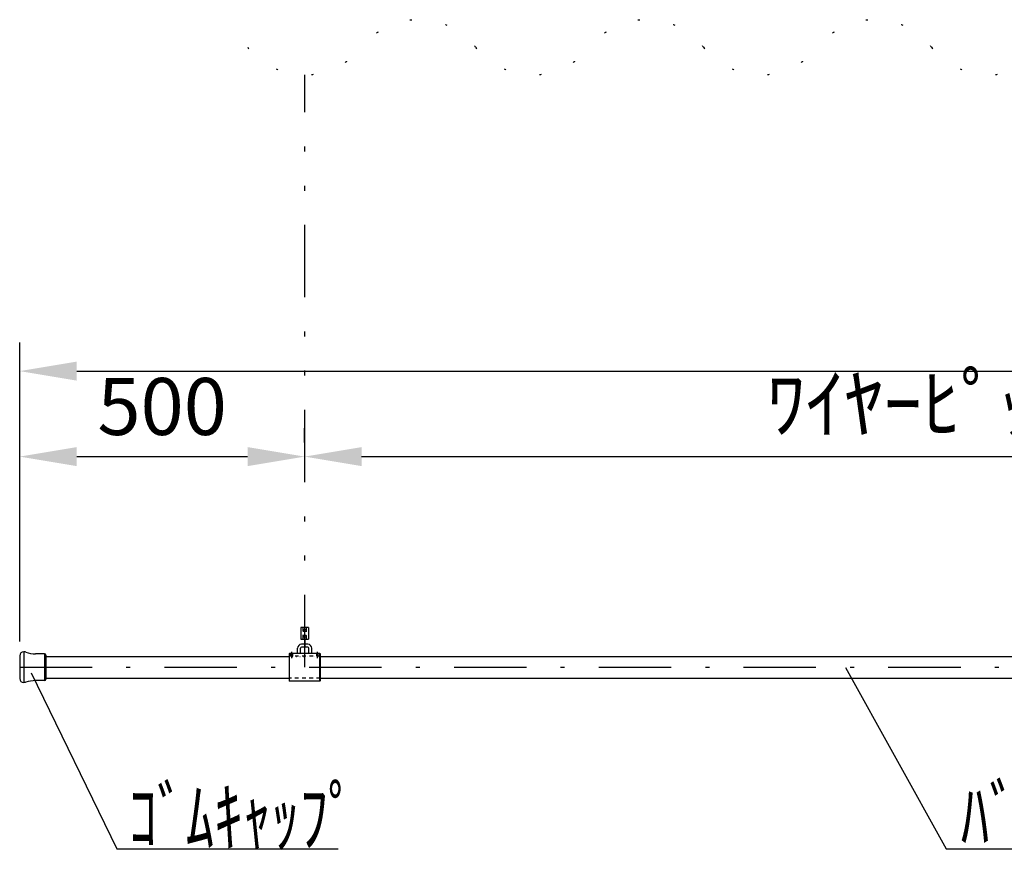
# Model space of a CAD drawing. Units: millimetres. Extents: x 12430 to 23209, y 80 to 7574.
# Drawn here: x 14147 to 15875, y 2791 to 4264 of the extents above; entities that cross this region are included whole.
import ezdxf
from ezdxf.enums import TextEntityAlignment as Align

# ---------------------------------------------------------------- set-up
doc = ezdxf.new("R2010")
doc.units = ezdxf.units.MM
for name, pattern in [('DASHDOT', [25.4, 12.7, -6, 0.7, -6]), ('DASHED', [12.7, 6.35, -6.35]), ('DIVIDE', [32.45, 12.7, -6, 0.875, -6, 0.875, -6]), ('DOT', [6.35, 0.35, -6])]:
    doc.linetypes.add(name, pattern=pattern)
doc.layers.get('Defpoints').update_dxf_attribs({"color": 4})
doc.layers.add('寸法', color=6, linetype='Continuous', lineweight=0)
doc.layers.add('文字', color=7, linetype='Continuous')
doc.styles.get("Standard").update_dxf_attribs({"font": 'romans.shx', "width": 0.7, "bigfont": 'extfont2.shx'})
doc.dimstyles.new('外観図', dxfattribs={"dimscale": 40, "dimtxt": 2.5, "dimasz": 2.5, "dimexe": 1.25, "dimexo": 0.625, "dimtad": 1, "dimdec": 1, "dimtxsty": 'Standard', "dimcen": 2.5, "dimclrd": 6, "dimclre": 6, "dimclrt": 4, "dimadec": 0, "dimazin": 0, "dimtfac": 1, "dimtdec": 1, "dimtmove": 0, "dimatfit": 3, "dimldrblk": 'NONE', "dimfxl": 1, "dimarcsym": 0})

# ---------------------------------------------------------------- blocks, each defined once
blk = doc.blocks.new('*D43')
at = {"layer": 'Defpoints', "color": 0}
for p in [(14647.1, 3497.3), (14647.1, 3497.3), (14147.1, 3147.8)]:
    blk.add_point(p, dxfattribs=at)
at = {"layer": '寸法', "color": 6, "lineweight": -2}
for p, q in [((14147.1, 3172.8), (14147.1, 3547.3)), ((14647.1, 3522.3), (14647.1, 3547.3)), ((14247.1, 3497.3), (14547.1, 3497.3))]:
    blk.add_line(p, q, dxfattribs=at)
at = {"layer": '寸法', "color": 6}
for points in [[(14247.1, 3513.9), (14247.1, 3480.6), (14147.1, 3497.3)], [(14547.1, 3513.9), (14547.1, 3480.6), (14647.1, 3497.3)]]:
    blk.add_solid(points, dxfattribs=at)
at = {"layer": '寸法', "color": 4, "insert": (14397.1, 3572.3), "char_height": 100, "attachment_point": 5}
blk.add_mtext('500', dxfattribs=at)
blk = doc.blocks.new('_None')
blk = doc.blocks.new('*D44')
at = {"layer": 'Defpoints', "color": 0}
for p in [(14647.1, 3497.3), (17147.1, 3497.3), (17147.1, 3497.3)]:
    blk.add_point(p, dxfattribs=at)
at = {"layer": '寸法', "color": 6, "lineweight": -2}
for p, q in [((14647.1, 3522.3), (14647.1, 3547.3)), ((17147.1, 3522.3), (17147.1, 3547.3)), ((14747.1, 3497.3), (17047.1, 3497.3))]:
    blk.add_line(p, q, dxfattribs=at)
at = {"layer": '寸法', "color": 6}
for points in [[(14747.1, 3513.9), (14747.1, 3480.6), (14647.1, 3497.3)], [(17047.1, 3513.9), (17047.1, 3480.6), (17147.1, 3497.3)]]:
    blk.add_solid(points, dxfattribs=at)
at = {"layer": '寸法', "color": 4, "insert": (15897.1, 3577.3), "char_height": 100, "attachment_point": 5}
blk.add_mtext('ﾜｲﾔｰﾋﾟｯﾁ 2500', dxfattribs=at)
blk = doc.blocks.new('*D47')
at = {"layer": 'Defpoints', "color": 0}
for p in [(20147.1, 3647.3), (14147.1, 3147.8), (20147.1, 3147.8)]:
    blk.add_point(p, dxfattribs=at)
at = {"layer": '寸法', "color": 6, "lineweight": -2}
for p, q in [((14147.1, 3172.8), (14147.1, 3697.3)), ((20147.1, 3172.8), (20147.1, 3697.3)), ((14247.1, 3647.3), (20047.1, 3647.3))]:
    blk.add_line(p, q, dxfattribs=at)
at = {"layer": '寸法', "color": 6}
for points in [[(14247.1, 3663.9), (14247.1, 3630.6), (14147.1, 3647.3)], [(20047.1, 3663.9), (20047.1, 3630.6), (20147.1, 3647.3)]]:
    blk.add_solid(points, dxfattribs=at)
at = {"layer": '寸法', "color": 4, "insert": (17147.1, 3730.4), "char_height": 100, "attachment_point": 5}
blk.add_mtext('ﾊﾞﾄﾝ長 6000', dxfattribs=at)

msp = doc.modelspace()

# ---------------------------------------------------------------- linework, layer by layer
at = {"color": 4, "linetype": 'DIVIDE', "ltscale": 10}
msp.add_line((14647.137, 3127.817), (14647.137, 4167.112), dxfattribs=at)
at = {"color": 7, "linetype": 'Continuous'}
for p, q in [((14654.137, 3197.251), (14640.137, 3197.251)), ((14640.137, 3197.251), (14640.137, 3177.251)), ((14654.137, 3197.251), (14654.137, 3177.251)), ((14640.137, 3177.251), (14654.137, 3177.251)), ((14652.637, 3168.041), (14641.637, 3168.041)), ((14652.637, 3163.041), (14641.637, 3163.041)), ((14147.137, 3147.833), (14147.137, 3107.833)), ((14154.137, 3154.833), (14154.137, 3100.833)), ((14156.637, 3154.833), (14154.137, 3154.833)), ((14157.969, 3154.349), (14156.637, 3154.833)), ((14190.637, 3151.333), (14175.07, 3151.333)), ((14190.637, 3151.333), (14190.637, 3104.333)), ((14193.137, 3148.833), (14193.137, 3106.833)), ((14193.137, 3146.757), (14619.637, 3146.757)), ((14619.637, 3151.041), (14620.637, 3152.041)), ((14619.637, 3151.041), (14619.637, 3104.441)), ((14620.637, 3103.441), (14620.637, 3152.041)), ((14673.637, 3152.041), (14620.637, 3152.041)), ((14622.337, 3147.041), (14622.337, 3152.041)), ((14624.387, 3143.415), (14624.387, 3154.545)), ((14626.437, 3147.041), (14626.437, 3152.041)), ((14634.637, 3152.041), (14634.637, 3161.041)), ((14639.637, 3152.041), (14639.637, 3161.041)), ((14654.637, 3152.041), (14654.637, 3161.041)), ((14659.637, 3152.041), (14659.637, 3161.041)), ((14667.837, 3152.041), (14667.837, 3147.041)), ((14669.887, 3143.415), (14669.887, 3154.545)), ((14671.937, 3152.041), (14671.937, 3147.041)), ((14673.637, 3103.441), (14673.637, 3152.041)), ((14674.637, 3151.041), (14673.637, 3152.041)), ((14674.637, 3104.441), (14674.637, 3151.041)), ((14674.637, 3146.757), (17119.637, 3146.757)), ((14156.637, 3100.833), (14154.137, 3100.833)), ((14157.969, 3101.318), (14156.637, 3100.833)), ((14190.637, 3104.333), (14175.07, 3104.333)), ((14193.137, 3108.757), (14619.637, 3108.757)), ((14619.637, 3104.441), (14620.637, 3103.441)), ((14673.637, 3103.441), (14620.637, 3103.441)), ((14674.637, 3104.441), (14673.637, 3103.441)), ((14674.637, 3108.757), (17119.637, 3108.757))]:
    msp.add_line(p, q, dxfattribs=at)
at = {"color": 7, "linetype": 'DASHED'}
for p, q in [((14643.662, 3197.251), (14643.662, 3177.251)), ((14650.612, 3177.251), (14650.612, 3197.251)), ((14674.637, 3147.041), (14619.637, 3147.041)), ((14674.637, 3108.441), (14619.637, 3108.441))]:
    msp.add_line(p, q, dxfattribs=at)
at = {"color": 4, "linetype": 'DIVIDE'}
msp.add_line((14647.137, 3177.251), (14647.137, 3160.823), dxfattribs=at)
at = {"color": 7, "linetype": 'DOT'}
for p, q in [((14619.637, 3146.741), (14674.527, 3146.741)), ((14674.637, 3108.741), (14619.637, 3108.741))]:
    msp.add_line(p, q, dxfattribs=at)
at = {"color": 4, "linetype": 'DASHDOT', "ltscale": 10}
msp.add_line((14147.137, 3127.817), (20147.137, 3127.817), dxfattribs=at)
at = {"color": 4, "linetype": 'Continuous'}
for p, q in [((15595.93, 3127.434), (15772.67, 2809.303)), ((14167.492, 3117.826), (14317.658, 2809.303)), ((14317.658, 2809.303), (14706.078, 2809.303)), ((15772.67, 2809.303), (16652.526, 2809.303))]:
    msp.add_line(p, q, dxfattribs=at)
at = {"color": 7, "linetype": 'Continuous'}
for centre in [(14647.137, 3192.151), (14647.137, 3182.351)]:
    msp.add_circle(centre, 2.5, dxfattribs=at)
at = {"linetype": 'DOT', "ltscale": 10}
for centre, start, end in [((14847.137, 4136.242), 38.388003, 141.611997), ((15247.137, 4136.242), 38.388003, 141.611997), ((15647.137, 4136.242), 38.388003, 141.611997), ((14647.137, 4294.691), 218.388003, 321.611997), ((15047.137, 4294.691), 218.388003, 321.611997), ((15447.137, 4294.691), 218.388003, 321.611997), ((15847.137, 4294.691), 218.388003, 321.611997)]:
    msp.add_arc(centre, 127.58, start, end, dxfattribs=at)
at = {"color": 7, "linetype": 'Continuous'}
for centre, radius, start, end in [((14641.637, 3161.041), 7, 90, 180), ((14641.637, 3161.041), 2, 90, 180), ((14652.637, 3161.041), 7, 0, 90), ((14652.637, 3161.041), 2, 0, 90), ((14154.137, 3147.833), 7, 90, 180), ((14175.07, 3201.333), 50, 250, 270), ((14190.637, 3148.833), 2.5, 0, 90), ((14154.137, 3107.833), 7, 180, 270), ((14175.07, 3054.333), 50, 90, 110), ((14190.637, 3106.833), 2.5, 270, 0)]:
    msp.add_arc(centre, radius, start, end, dxfattribs=at)

# ---------------------------------------------------------------- texts
at = {"layer": '文字', "color": 7}
for s, width, p, p2 in [('ｺﾞﾑｷｬｯﾌﾟ', 0.857143, (14338.394, 2815.31), (14738.394, 2815.31)), ('ﾊﾞﾄﾝﾊﾟｲﾌﾟφ38 SUS', 0.690255, (15798.529, 2818.056), (16648.529, 2818.056))]:
    msp.add_text(s, height=100, dxfattribs=dict(at, width=width)).set_placement(p, p2, align=Align.FIT)

# ---------------------------------------------------------------- dimensions: what is measured, and where the dimension line sits
at = {"layer": '寸法'}
for base, p1, p2, text, picture, middle in [((20147.137, 3647.251), (14147.137, 3147.833), (20147.137, 3147.833), 'ﾊﾞﾄﾝ長 <>', '*D47', (17147.137, 3730.373)), ((17147.137, 3497.251), (14647.137, 3497.251), (17147.137, 3497.251), 'ﾜｲﾔｰﾋﾟｯﾁ <>', '*D44', (15897.137, 3577.327))]:
    dim = msp.add_linear_dim(base=base, p1=p1, p2=p2, text=text, dimstyle='外観図', dxfattribs=at)
    dim.commit()
    dim.dimension.update_dxf_attribs({"geometry": picture, "text_midpoint": middle})
dim = msp.add_linear_dim(base=(14647.137, 3497.251), p1=(14147.137, 3147.833), p2=(14647.137, 3497.251), dimstyle='外観図', dxfattribs=at)
dim.commit()
dim.dimension.update_dxf_attribs({"geometry": '*D43', "text_midpoint": (14397.137, 3572.251)})

doc.saveas('drawing.dxf')
